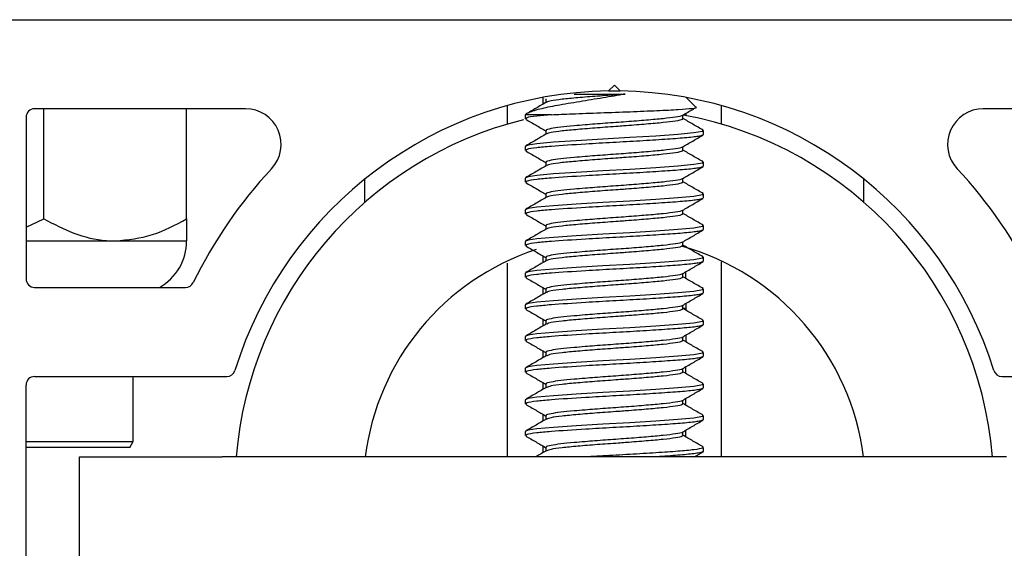
# Paper-space layout 'Sheet2' of a CAD drawing. Units: inches. Extents: x 0 to 10.8, y 0.2 to 8.4.
# Drawn here: x 3.5 to 3.5, y 7.1 to 7.2 of the extents above; entities that cross this region are included whole.
import ezdxf

# ---------------------------------------------------------------- set-up
doc = ezdxf.new("R2010")
doc.units = ezdxf.units.IN
doc.header["$MEASUREMENT"] = 0

psp = doc.layouts.new('Sheet2')

# ---------------------------------------------------------------- linework, layer by layer
at = {"color": 7, "linetype": 'Continuous', "lineweight": 25}
for p, q in [((1.93847779240442, 7.171614287562895), (3.72754029240442, 7.171614287562894)), ((3.504884042404419, 7.166822620896228), (3.504464339592661, 7.166402918084469)), ((3.504464339592661, 7.166402918084469), (3.505303745216179, 7.166402918084469)), ((3.505303745216179, 7.166402918084469), (3.504884042404419, 7.166822620896228)), ((3.499675709071088, 7.16544167846559), (3.499675709071088, 7.165934590438954)), ((3.499877143358735, 7.165823963136282), (3.499877143358735, 7.165556778112756)), ((3.510833433011189, 7.165227833033255), (3.510134371750137, 7.165926894294307)), ((3.477945074201972, 7.165103870896227), (3.46254029240442, 7.165103870896227)), ((3.463227792404419, 7.157059084837678), (3.463227792404419, 7.165103870896227)), ((3.473644459071085, 7.157059084837678), (3.473644459071085, 7.165103870896227)), ((3.497071542404419, 7.163979679073598), (3.497071542404419, 7.165334204655718)), ((3.512696542404419, 7.163979679073598), (3.512696542404419, 7.165334204655718)), ((3.54722779240442, 7.165103870896227), (3.531823010606868, 7.165103870896227)), ((3.46191529240442, 7.164478870896228), (3.46191529240442, 7.152676787562894)), ((3.498373625737753, 7.164666806973358), (3.498373625737753, 7.164377760310932)), ((3.50028048263107, 7.164666806973358), (3.498373625737753, 7.164666806973358)), ((3.509890941450104, 7.164377203877023), (3.509890941450104, 7.164644850514243)), ((3.510092375737754, 7.164783196533989), (3.510092375737754, 7.164609963884241)), ((3.499877143358735, 7.163509148321467), (3.499877143358735, 7.163241963297941)), ((3.511394459071087, 7.163220419359931), (3.511394459071087, 7.163509341902421)), ((3.511356555896763, 7.163220419359931), (3.511387856954966, 7.16320417515471)), ((3.498373625737753, 7.162351992158542), (3.498373625737753, 7.162062945496118)), ((3.509890941450104, 7.162062389062208), (3.509890941450104, 7.162330035699429)), ((3.499877143358735, 7.161194333506653), (3.499877143358735, 7.160927148483126)), ((3.511356555896763, 7.160905604545116), (3.511387856954966, 7.160889360339895)), ((3.511394459071087, 7.160905604545116), (3.511394459071087, 7.161194527087606)), ((3.486654875737753, 7.15826295759389), (3.486654875737753, 7.159963252507312)), ((3.498373625737753, 7.160037177343728), (3.498373625737753, 7.159748130681303)), ((3.509890941450104, 7.159747574247393), (3.509890941450104, 7.160015220884614)), ((3.523113209071086, 7.158262957593891), (3.523113209071086, 7.159963252507312)), ((3.499877143358735, 7.158879518691838), (3.499877143358735, 7.158612333668311)), ((3.511356555896763, 7.158590789730301), (3.511387856954966, 7.158574545525079)), ((3.511394459071087, 7.158590789730301), (3.511394459071087, 7.15887971227279)), ((3.498373625737753, 7.157722362528913), (3.498373625737753, 7.157433315866488)), ((3.509890941450104, 7.157432759432578), (3.509890941450104, 7.157700406069799)), ((3.46191529240442, 7.156454280903655), (3.463227792404419, 7.157059084837678)), ((3.499877143358735, 7.156564703877024), (3.499877143358735, 7.156297518853497)), ((3.511356555896763, 7.156275974915487), (3.511387856954966, 7.156259730710265)), ((3.511394459071087, 7.156275974915487), (3.511394459071087, 7.156564897457975)), ((3.46191529240442, 7.155447620896227), (3.468436125737752, 7.155447620896227)), ((3.468436125737752, 7.155447620896227), (3.473644459071085, 7.155447620896227)), ((3.498373625737753, 7.155407547714098), (3.498373625737753, 7.155118501051673)), ((3.509890941450104, 7.155117944617764), (3.509890941450104, 7.155385591254984)), ((3.499675709071088, 7.153865590880254), (3.499675709071088, 7.154345287050166)), ((3.499877143358735, 7.154249889062209), (3.499877143358735, 7.153982704038683)), ((3.511394459071087, 7.153961160100672), (3.511394459071087, 7.15425008264316)), ((3.497071542404419, 7.139666370896228), (3.497071542404419, 7.153827062499978)), ((3.511356555896763, 7.153961160100672), (3.511387856954966, 7.15394491589545)), ((3.512696542404419, 7.139666370896228), (3.512696542404419, 7.153916800850918)), ((3.498373625737753, 7.153092732899283), (3.498373625737753, 7.152803686236858)), ((3.509890941450104, 7.152803129802949), (3.509890941450104, 7.153070776440169)), ((3.510092375737754, 7.152706843821154), (3.510092375737754, 7.153187879642761)), ((3.46254029240442, 7.152051787562895), (3.473569983062009, 7.152051787562895)), ((3.499675709071088, 7.151637318279771), (3.499675709071088, 7.152030472235351)), ((3.499675709071088, 7.151547586428493), (3.499675709071088, 7.151637318279771)), ((3.499877143358735, 7.151935074247393), (3.499877143358735, 7.151667889223868)), ((3.511356555896763, 7.151646345285857), (3.511387856954966, 7.151630101080635)), ((3.511394459071087, 7.151646345285857), (3.511394459071087, 7.151935267828346)), ((3.498373625737753, 7.150777918084469), (3.498373625737753, 7.150488871422044)), ((3.509890941450104, 7.150488314988134), (3.509890941450104, 7.150755961625355)), ((3.510092375737754, 7.150861515812628), (3.510092375737754, 7.150500720535983)), ((3.510092375737754, 7.150500720535983), (3.509905335131791, 7.150500720535983)), ((3.510092375737754, 7.150500720535983), (3.510092375737754, 7.150424205927353)), ((3.499675709071088, 7.149253332755799), (3.499675709071088, 7.149740274249799)), ((3.499877143358735, 7.149620259432578), (3.499877143358735, 7.149353074409053)), ((3.511356555896763, 7.149331530471042), (3.511387856954966, 7.14931528626582)), ((3.511394459071087, 7.149331530471042), (3.511394459071087, 7.149620453013531)), ((3.498373625737753, 7.148463103269655), (3.498373625737753, 7.148174056607228)), ((3.509890941450104, 7.14817350017332), (3.509890941450104, 7.14844114681054)), ((3.510092375737754, 7.148569733804479), (3.510092375737754, 7.148103845622453)), ((3.510092375737754, 7.148077214191524), (3.510092375737754, 7.148103845622453)), ((3.499675709071088, 7.146921146435809), (3.499675709071088, 7.147400842605722)), ((3.499877143358735, 7.147305444617763), (3.499877143358735, 7.147038259594239)), ((3.511356555896763, 7.147016715656227), (3.511387856954966, 7.147000471451006)), ((3.511394459071087, 7.147016715656227), (3.511394459071087, 7.147305638198716)), ((3.510092375737754, 7.145762399376708), (3.510092375737754, 7.146243435198316)), ((3.46254029240442, 7.145541370896228), (3.476576262490661, 7.145541370896228)), ((3.469738209071086, 7.140780954229561), (3.469738209071086, 7.145541370896228)), ((3.498373625737753, 7.146148288454839), (3.498373625737753, 7.145859241792413)), ((3.509890941450104, 7.145858685358504), (3.509890941450104, 7.146126331995725)), ((3.533191822318179, 7.145541370896228), (3.54722779240442, 7.145541370896228)), ((3.46191529240442, 7.129874704229561), (3.46191529240442, 7.144916370896229)), ((3.499675709071088, 7.144606331620994), (3.499675709071088, 7.145086027790907)), ((3.499877143358735, 7.144990629802948), (3.499877143358735, 7.144723444779424)), ((3.511394459071087, 7.144701900841413), (3.511394459071087, 7.144990823383901)), ((3.511356555896763, 7.144701900841413), (3.511387856954966, 7.144685656636192)), ((3.498373625737753, 7.143833473640024), (3.498373625737753, 7.143544426977599)), ((3.509890941450104, 7.14354387054369), (3.509890941450104, 7.14381151718091)), ((3.510092375737754, 7.143447584561893), (3.510092375737754, 7.143928620383501)), ((3.499675709071088, 7.142291516806179), (3.499675709071088, 7.142771212976092)), ((3.499877143358735, 7.142675814988134), (3.499877143358735, 7.142408629964608)), ((3.511394459071087, 7.142387086026598), (3.511394459071087, 7.142676008569087)), ((3.511356555896763, 7.142387086026598), (3.511387856954966, 7.142370841821376)), ((3.498373625737753, 7.141518658825209), (3.498373625737753, 7.141229612162784)), ((3.509890941450104, 7.141229055728875), (3.509890941450104, 7.141496702366095)), ((3.510092375737754, 7.141132769747079), (3.510092375737754, 7.141613805568686)), ((3.46191529240442, 7.140780954229561), (3.469738209071086, 7.140780954229561)), ((3.469497646458923, 7.140364287562895), (3.469738209071086, 7.140780954229561)), ((3.499675709071088, 7.139976701991364), (3.499675709071088, 7.140456398161277)), ((3.469497646458923, 7.140364287562895), (3.46191529240442, 7.140364287562895)), ((3.499877143358735, 7.14036100017332), (3.499877143358735, 7.140093815149793)), ((3.510724526486144, 7.139666370896228), (3.51136289032675, 7.140036843500718)), ((3.511356555896763, 7.140072271211783), (3.511387856954966, 7.140056027006561)), ((3.511394459071087, 7.140072271211783), (3.511394459071087, 7.140361193754273)), ((3.46582154240442, 7.131853870896228), (3.46582154240442, 7.139666370896228)), ((3.46582154240442, 7.139666370896228), (3.476238209071086, 7.139666370896228)), ((3.533529875737753, 7.139666370896228), (3.476238209071086, 7.139666370896228))]:
    psp.add_line(p, q, dxfattribs=at)
at = {"color": 7, "linetype": 'Continuous', "lineweight": 25, "flags": 128}
for points in [[(3.511323105578138, 7.163533619685075), (3.511310632383574, 7.163451667708648), (3.510682875993244, 7.163334808078248), (3.509515062573927, 7.163222140013893), (3.507915342202111, 7.163109961638885), (3.5060042193075, 7.162992950053686), (3.504029957530877, 7.162883624550608), (3.50209677065945, 7.162767231527654), (3.500441995579234, 7.162653476500193), (3.499214112638537, 7.162542325439026), (3.498583515535665, 7.162444629374758), (3.498373625737753, 7.162351992158542), (3.498373625737753, 7.162351992158542)], [(3.511323105578138, 7.161218804870261), (3.511310632383574, 7.161136852893833), (3.510682875993244, 7.161019993263433), (3.509515062573927, 7.160907325199079), (3.507915342202111, 7.160795146824071), (3.5060042193075, 7.160678135238871), (3.504029957530877, 7.160568809735794), (3.50209677065945, 7.16045241671284), (3.500441995579234, 7.160338661685378), (3.499214112638537, 7.160227510624211), (3.498583515535665, 7.160129814559943), (3.498373625737753, 7.160037177343728), (3.498373625737753, 7.160037177343728)], [(3.511323105578138, 7.158903990055446), (3.511310632383574, 7.158822038079018), (3.510682875993244, 7.158705178448618), (3.509515062573927, 7.158592510384263), (3.507915342202111, 7.158480332009256), (3.5060042193075, 7.158363320424056), (3.504029957530877, 7.158253994920979), (3.50209677065945, 7.158137601898025), (3.500441995579234, 7.158023846870564), (3.499214112638537, 7.157912695809397), (3.498583515535665, 7.157814999745128), (3.498373625737753, 7.157722362528913), (3.498373625737753, 7.157722362528913)], [(3.511323105578138, 7.156589175240631), (3.511310632383574, 7.156507223264202), (3.510682875993244, 7.156390363633804), (3.509515062573927, 7.156277695569448), (3.507915342202111, 7.156165517194442), (3.5060042193075, 7.156048505609242), (3.504029957530877, 7.155939180106164), (3.50209677065945, 7.15582278708321), (3.500441995579234, 7.155709032055749), (3.499214112638537, 7.155597880994581), (3.498583515535665, 7.155500184930314), (3.498373625737753, 7.155407547714098), (3.498373625737753, 7.155407547714098)], [(3.511323105578138, 7.154274360425816), (3.511310632383574, 7.154192408449388), (3.510682875993244, 7.154075548818989), (3.509515062573927, 7.153962880754634), (3.507915342202111, 7.153850702379627), (3.5060042193075, 7.153733690794427), (3.504029957530877, 7.153624365291349), (3.50209677065945, 7.153507972268396), (3.500441995579234, 7.153394217240934), (3.499214112638537, 7.153283066179767), (3.498583515535665, 7.153185370115499), (3.498373625737753, 7.153092732899283), (3.498373625737753, 7.153092732899283)], [(3.511323105578138, 7.151959545611001), (3.511310632383574, 7.151877593634573), (3.510682875993244, 7.151760734004174), (3.509515062573927, 7.151648065939819), (3.507915342202111, 7.151535887564813), (3.5060042193075, 7.151418875979612), (3.504029957530877, 7.151309550476535), (3.50209677065945, 7.151193157453581), (3.500441995579234, 7.151079402426119), (3.499214112638537, 7.150968251364952), (3.498583515535665, 7.150870555300684), (3.498373625737753, 7.150777918084469), (3.498373625737753, 7.150777918084469)], [(3.511323105578138, 7.149644730796186), (3.511310632383574, 7.149562778819758), (3.510682875993244, 7.149445919189359), (3.509515062573927, 7.149333251125004), (3.507915342202111, 7.149221072749998), (3.5060042193075, 7.149104061164796), (3.504029957530877, 7.14899473566172), (3.50209677065945, 7.148878342638766), (3.500441995579234, 7.148764587611305), (3.499214112638537, 7.148653436550137), (3.498583515535665, 7.148555740485869), (3.498373625737753, 7.148463103269655), (3.498373625737753, 7.148463103269655)], [(3.511323105578138, 7.147329915981372), (3.511310632383574, 7.147247964004944), (3.510682875993244, 7.147131104374544), (3.509515062573927, 7.14701843631019), (3.507915342202111, 7.146906257935182), (3.5060042193075, 7.146789246349981), (3.504029957530877, 7.146679920846904), (3.50209677065945, 7.14656352782395), (3.500441995579234, 7.14644977279649), (3.499214112638537, 7.146338621735322), (3.498583515535665, 7.146240925671054), (3.498373625737753, 7.146148288454839), (3.498373625737753, 7.146148288454839)], [(3.511323105578138, 7.145015101166557), (3.511310632383574, 7.144933149190129), (3.510682875993244, 7.14481628955973), (3.509515062573927, 7.144703621495375), (3.507915342202111, 7.144591443120367), (3.5060042193075, 7.144474431535166), (3.504029957530877, 7.144365106032089), (3.50209677065945, 7.144248713009135), (3.500441995579234, 7.144134957981676), (3.499214112638537, 7.144023806920508), (3.498583515535665, 7.14392611085624), (3.498373625737753, 7.143833473640024), (3.498373625737753, 7.143833473640024)], [(3.511323105578138, 7.142700286351742), (3.511310632383574, 7.142618334375315), (3.510682875993244, 7.142501474744915), (3.509515062573927, 7.14238880668056), (3.507915342202111, 7.142276628305552), (3.5060042193075, 7.142159616720352), (3.504029957530877, 7.142050291217275), (3.50209677065945, 7.141933898194321), (3.500441995579234, 7.14182014316686), (3.499214112638537, 7.141708992105693), (3.498583515535665, 7.141611296041425), (3.498373625737753, 7.141518658825209), (3.498373625737753, 7.141518658825209)]]:
    psp.add_lwpolyline(points, dxfattribs=at)
at = {"color": 7, "linetype": 'Continuous', "lineweight": 25}
for centre, radius, start, end in [((3.504884042404419, 7.137395537562895), 0.02901041666666565, 90.82894496063594, 162.7850186222915), ((3.504884042404419, 7.137395537562895), 0.02901041666666687, 17.21498137770771, 89.17105503936142), ((3.46254029240442, 7.164478870896228), 0.0006250000000003197, 90, 180), ((3.477945074201972, 7.162499704229561), 0.00260416666666649, 317.0191493380523, 90), ((3.531823010606868, 7.162499704229561), 0.00260416666666714, 90, 222.980850661936), ((3.504884042404419, 7.137395537562895), 0.02770833333333247, 103.8658276343035, 175.2990584091934), ((3.504884042404419, 7.137395537562895), 0.0277083333333338, 4.700941590806371, 79.54083444640186), ((3.504884042404419, 7.137395537562895), 0.03421874999999975, 137.0191493380682, 153.9876402830926), ((3.504884042404419, 7.137395537562895), 0.03421875000000055, 26.01235971690679, 42.98085066193077), ((3.469738209071086, 7.155447620896227), 0.003906249999999556, 299.6187392786417, 0), ((3.504884042404419, 7.137395537562895), 0.01833333333333355, 7.115136958419534, 74.49283849757687), ((3.504884042404419, 7.137395537562895), 0.01833333333333314, 108.1887955185278, 172.8848630415803), ((3.46254029240442, 7.152676787562894), 0.0006250000000003197, 180, 270.0000000000008), ((3.473569983062009, 7.152676787562894), 0.0006249999999994316, 270.0000000000008, 333.987640283109), ((3.46254029240442, 7.144916370896229), 0.0006250000000003197, 90, 180), ((3.476576262490661, 7.146166370896228), 0.0006250000000003197, 270.0000000000008, 342.7850186222093), ((3.533191822318179, 7.146166370896228), 0.0006250000000005305, 197.2149813777802, 270.0000000000008)]:
    psp.add_arc(centre, radius, start, end, dxfattribs=at)
for points, knots in [([(3.505671822220483, 7.166170323299372), (3.505135083068987, 7.166080976817368), (3.504034939658633, 7.16589784513573), (3.502282485487378, 7.16561085845673), (3.500659417305148, 7.165341946695511), (3.499317303304328, 7.165067001997609), (3.498593652840353, 7.164833137491382), (3.498424787502715, 7.164705482949038), (3.498373625737753, 7.164666806973358)], [0, 0, 0, 0, 0.1638764326803245, 0.3358942179319749, 0.5198531528217594, 0.7038992260338858, 0.9102892374784102, 0.9999999999999999, 0.9999999999999999, 0.9999999999999999, 0.9999999999999999]), ([(3.505671822220483, 7.166170323299372), (3.505504792252303, 7.166158105052975), (3.504833639382051, 7.166109010203544), (3.503622700878454, 7.166024306045629), (3.50218903418336, 7.165904643511891), (3.501014432223104, 7.165796805541215), (3.500197276997326, 7.165685263602936), (3.500023344131455, 7.16561344256226), (3.499942228835069, 7.165579948116159)], [0, 0, 0, 0, 0.06310945800476175, 0.2535837990117651, 0.4479177783253895, 0.6381007076932472, 0.8312247187444968, 1, 1, 1, 1]), ([(3.501944770651447, 7.166170323299372), (3.502105179164468, 7.166170323299372), (3.50273080393638, 7.166170323299372), (3.503998122215225, 7.166170323299372), (3.505116780065604, 7.166170323299372), (3.505671822220483, 7.166170323299372)], [0, 0, 0, 0, 0.1480105143053997, 0.5772701367855557, 1, 1, 1, 1]), ([(3.499920352531106, 7.165581899767608), (3.499668512816172, 7.165435414449895), (3.499164542599558, 7.165142274675186), (3.49866012307996, 7.164849674138416), (3.498407767797165, 7.164703289455957)], [0, 0, 0, 0, 0.4997115040358437, 1, 1, 1, 1]), ([(3.50028048263107, 7.164666806973358), (3.500772125243409, 7.164688764434543), (3.501832565768508, 7.164736125222817), (3.5038667662408, 7.164815374159862), (3.506046219592622, 7.164889989915851), (3.508044855351148, 7.164974407570392), (3.509655751819102, 7.16505039980974), (3.51059595010933, 7.165132566758897), (3.510973977387285, 7.165187400163024), (3.510831604579887, 7.165215710198246), (3.510823017640896, 7.165217417662963)], [0, 0, 0, 0, 0.1272919051042379, 0.2745602014588915, 0.4218653556612027, 0.5669606721468963, 0.7100331276558559, 0.8522245398918024, 0.9910872105174656, 1, 1, 1, 1]), ([(3.509849867142711, 7.164620972092172), (3.510101785660293, 7.164767526128879), (3.510413067063648, 7.164948614627856), (3.510724553601736, 7.165129355256019), (3.510783955607705, 7.165163823377623)], [0, 0, 0, 0, 0.8092951100440895, 1, 1, 1, 1]), ([(3.498405194482089, 7.164342399056273), (3.49865760073372, 7.164195980674013), (3.499148410426451, 7.163911266802063), (3.499638896911107, 7.163626004828608), (3.499877143358735, 7.163487443106836)], [0, 0, 0, 0, 0.5142650101854787, 1, 1, 1, 1]), ([(3.50028048263107, 7.164666806973358), (3.499900682822121, 7.164634194462945), (3.499085542884496, 7.164564200326357), (3.498440807727915, 7.164462610817202), (3.498440878899016, 7.164401727253315), (3.498440906915669, 7.164377760310932)], [0, 0, 0, 0, 0.3459737258899341, 0.7425411880070146, 1, 1, 1, 1]), ([(3.509827866874354, 7.164620966189004), (3.509828132227135, 7.164617013692565), (3.509830890961434, 7.164575921651076), (3.509388478641042, 7.164491269442522), (3.508510509694533, 7.16437953781673), (3.507244156615894, 7.164268170589334), (3.505771143304653, 7.164149143725155), (3.504206441516822, 7.164042035040877), (3.502907432506154, 7.16394022909537), (3.501805946242214, 7.163844029738366), (3.500906533385035, 7.163759191156553), (3.500196565988211, 7.163650982508861), (3.499847035358572, 7.163566533035653), (3.499910449652258, 7.16351910792848), (3.499924272794988, 7.163508770132577)], [0, 0, 0, 0, 0.01098546177075694, 0.1142101094443141, 0.2161831037161548, 0.3180086293050835, 0.4212782861287747, 0.5222477398113499, 0.6253340200064237, 0.6868386471601159, 0.7767898264573039, 0.868572907832756, 0.9713513255754682, 0.9999999999999999, 0.9999999999999999, 0.9999999999999999, 0.9999999999999999]), ([(3.509833239209294, 7.164377511374567), (3.509843089398633, 7.164358434622932), (3.509871985081038, 7.164302472677671), (3.509403708328834, 7.164202146371355), (3.508506268249935, 7.164090138911076), (3.507246023264314, 7.163978779784548), (3.506231579471874, 7.163897254655238), (3.505530438913887, 7.163844955655517), (3.504832404284748, 7.16379438638835), (3.503623172592395, 7.163709418283377), (3.502188909810754, 7.163589847930476), (3.501014465803416, 7.163481985533427), (3.500197269778802, 7.163370449904418), (3.500023341835681, 7.163298628102471), (3.499942228835069, 7.163265133301344)], [0, 0, 0, 0, 0.05335596142465673, 0.1565205360765805, 0.2584341857439214, 0.3602004525498054, 0.4634100101581622, 0.4683757965122783, 0.5019263118566014, 0.6031870816792978, 0.7064997286425032, 0.8076055769846519, 0.910274975534126, 1, 1, 1, 1]), ([(3.511379816824071, 7.163533137142526), (3.511127954038381, 7.163679344387987), (3.510631727776293, 7.163967405503115), (3.510135369792179, 7.164255904341481), (3.509890941450104, 7.164397973765182)], [0, 0, 0, 0, 0.5075563405897221, 1, 1, 1, 1]), ([(3.499920352531106, 7.163267084952793), (3.499668512816172, 7.16312059963508), (3.499164542599558, 7.16282745986037), (3.49866012307996, 7.162534859323602), (3.498407767797165, 7.162388474641142)], [0, 0, 0, 0, 0.4997115040359409, 1, 1, 1, 1]), ([(3.511317796433835, 7.163184023194699), (3.511240272159934, 7.163152903426325), (3.511068035527522, 7.16308376425434), (3.510087900391139, 7.162972717272775), (3.508618601636432, 7.16286577555665), (3.506786423974974, 7.162746380043007), (3.504771923971625, 7.16263592117941), (3.502453272789027, 7.162504453503942), (3.50046130074447, 7.162373465843234), (3.499105175198935, 7.162249617908186), (3.498437673531392, 7.162147758901477), (3.49843999361134, 7.162086901958947), (3.498440906915669, 7.162062945496118)], [0, 0, 0, 0, 0.0836406667710491, 0.1858254976427439, 0.2860034488409989, 0.3884631314369417, 0.4893443346579123, 0.5906147340103178, 0.7415282248892712, 0.8309526679617154, 0.9334541638462741, 1, 1, 1, 1]), ([(3.509849867142711, 7.162306157277359), (3.510101802792784, 7.162452682260509), (3.510605977706216, 7.162745908807345), (3.511110484848788, 7.163038571954607), (3.51136289032675, 7.163184991648865)], [0, 0, 0, 0, 0.4996989008401926, 1, 1, 1, 1]), ([(3.498405194482089, 7.162027584241458), (3.49865760073372, 7.161881165859199), (3.499148410426451, 7.161596451987249), (3.499638896911107, 7.161311190013792), (3.499877143358735, 7.161172628292022)], [0, 0, 0, 0, 0.5142650101854787, 1, 1, 1, 1]), ([(3.509827866874354, 7.16230615137419), (3.509828132227134, 7.16230219887775), (3.509830890961434, 7.162261106836262), (3.509388478641042, 7.162176454627708), (3.508510509694533, 7.162064723001914), (3.507244156615894, 7.161953355774519), (3.505771143304653, 7.161834328910341), (3.504206441516822, 7.161727220226062), (3.502907432506154, 7.161625414280555), (3.501805946242214, 7.161529214923551), (3.500906533385035, 7.161444376341738), (3.50019656598821, 7.161336167694047), (3.499847035358572, 7.161251718220839), (3.499910449652258, 7.161204293113665), (3.499924272794988, 7.161193955317762)], [0, 0, 0, 0, 0.01098546177075694, 0.1142101094443132, 0.2161831037161548, 0.3180086293050834, 0.4212782861287746, 0.5222477398113489, 0.6253340200064235, 0.6868386471601158, 0.7767898264573038, 0.8685729078327551, 0.9713513255754682, 1, 1, 1, 1]), ([(3.509833239209294, 7.162062696559753), (3.509843089398633, 7.162043619808117), (3.509871985081037, 7.161987657862856), (3.509403708328835, 7.161887331556541), (3.508506268249935, 7.161775324096261), (3.507246023264313, 7.161663964969732), (3.506231579471875, 7.161582439840423), (3.505530438913887, 7.161530140840701), (3.504832404284748, 7.161479571573536), (3.503623172592395, 7.161394603468561), (3.502188909810754, 7.16127503311566), (3.501014465803416, 7.161167170718612), (3.500197269778802, 7.161055635089603), (3.500023341835682, 7.160983813287656), (3.499942228835069, 7.160950318486529)], [0, 0, 0, 0, 0.05335596142465684, 0.1565205360765809, 0.258434185743922, 0.3602004525498061, 0.4634100101581632, 0.4683757965122793, 0.5019263118566025, 0.6031870816792991, 0.7064997286425048, 0.8076055769846536, 0.910274975534128, 1, 1, 1, 1]), ([(3.511379816824071, 7.161218322327711), (3.511127954038381, 7.161364529573172), (3.510631727776293, 7.161652590688301), (3.510135369792179, 7.161941089526667), (3.509890941450104, 7.162083158950367)], [0, 0, 0, 0, 0.5075563405897221, 1, 1, 1, 1]), ([(3.499920352531106, 7.160952270137978), (3.499668512816172, 7.160805784820265), (3.499164542599558, 7.160512645045555), (3.49866012307996, 7.160220044508786), (3.498407767797165, 7.160073659826327)], [0, 0, 0, 0, 0.4997115040359409, 1, 1, 1, 1]), ([(3.511317796433835, 7.160869208379884), (3.511240272159933, 7.160838088611508), (3.511068035527522, 7.160768949439524), (3.510087900391139, 7.16065790245796), (3.508618601636432, 7.160550960741835), (3.506786423974974, 7.160431565228192), (3.504771923971625, 7.160321106364595), (3.502453272789027, 7.160189638689127), (3.50046130074447, 7.16005865102842), (3.499105175198935, 7.159934803093371), (3.498437673531392, 7.159832944086662), (3.498439993611341, 7.159772087144132), (3.498440906915669, 7.159748130681303)], [0, 0, 0, 0, 0.08364066677104956, 0.1858254976427437, 0.2860034488409991, 0.3884631314369413, 0.4893443346579123, 0.5906147340103178, 0.7415282248892707, 0.8309526679617153, 0.9334541638462739, 1, 1, 1, 1]), ([(3.509849867142711, 7.159991342462543), (3.510101802792784, 7.160137867445695), (3.510605977706216, 7.16043109399253), (3.511110484848788, 7.160723757139792), (3.51136289032675, 7.160870176834051)], [0, 0, 0, 0, 0.4996989008402188, 1, 1, 1, 1]), ([(3.509827866874354, 7.159991336559375), (3.509828132227135, 7.159987384062935), (3.509830890961434, 7.159946292021447), (3.509388478641042, 7.159861639812893), (3.508510509694533, 7.159749908187099), (3.507244156615894, 7.159638540959703), (3.505771143304653, 7.159519514095527), (3.504206441516822, 7.159412405411248), (3.502907432506154, 7.15931059946574), (3.501805946242214, 7.159214400108735), (3.500906533385035, 7.159129561526924), (3.500196565988211, 7.159021352879232), (3.499847035358572, 7.158936903406024), (3.499910449652258, 7.158889478298851), (3.499924272794988, 7.158879140502947)], [0, 0, 0, 0, 0.0109854617707578, 0.114210109444314, 0.2161831037161546, 0.318008629305084, 0.4212782861287751, 0.5222477398113493, 0.6253340200064238, 0.686838647160116, 0.7767898264573031, 0.8685729078327552, 0.9713513255754682, 1, 1, 1, 1]), ([(3.498405194482089, 7.159712769426643), (3.49865760073372, 7.159566351044385), (3.499148410426451, 7.159281637172434), (3.499638896911107, 7.158996375198977), (3.499877143358735, 7.158857813477207)], [0, 0, 0, 0, 0.5142650101855011, 1, 1, 1, 1]), ([(3.509833239209294, 7.159747881744938), (3.509843089398633, 7.159728804993302), (3.509871985081038, 7.159672843048041), (3.509403708328834, 7.159572516741726), (3.508506268249935, 7.159460509281447), (3.507246023264313, 7.159349150154917), (3.506231579471875, 7.159267625025612), (3.505530438913887, 7.159215326025885), (3.504832404284748, 7.159164756758722), (3.503623172592395, 7.159079788653746), (3.502188909810754, 7.158960218300845), (3.501014465803416, 7.158852355903798), (3.500197269778802, 7.158740820274788), (3.500023341835682, 7.158668998472841), (3.499942228835069, 7.158635503671714)], [0, 0, 0, 0, 0.05335596142465598, 0.1565205360765809, 0.258434185743922, 0.3602004525498053, 0.4634100101581624, 0.4683757965122795, 0.5019263118566026, 0.6031870816792992, 0.7064997286425049, 0.8076055769846537, 0.910274975534128, 1, 1, 1, 1]), ([(3.511379816824071, 7.158903507512895), (3.511127954038381, 7.159049714758358), (3.510631727776293, 7.159337775873486), (3.510135369792179, 7.159626274711852), (3.509890941450104, 7.159768344135552)], [0, 0, 0, 0, 0.5075563405897221, 1, 1, 1, 1]), ([(3.499920352531106, 7.158637455323162), (3.499668512816172, 7.15849097000545), (3.499164542599558, 7.158197830230741), (3.49866012307996, 7.157905229693971), (3.498407767797165, 7.157758845011513)], [0, 0, 0, 0, 0.4997115040358888, 1, 1, 1, 1]), ([(3.511317796433835, 7.158554393565069), (3.511240272159933, 7.158523273796694), (3.511068035527522, 7.158454134624709), (3.510087900391139, 7.158343087643146), (3.508618601636432, 7.15823614592702), (3.506786423974973, 7.158116750413376), (3.504771923971626, 7.158006291549782), (3.502453272789027, 7.157874823874313), (3.50046130074447, 7.157743836213605), (3.499105175198935, 7.157619988278555), (3.498437673531392, 7.157518129271847), (3.498439993611341, 7.157457272329317), (3.498440906915669, 7.157433315866488)], [0, 0, 0, 0, 0.08364066677104957, 0.1858254976427437, 0.2860034488409992, 0.3884631314369414, 0.4893443346579118, 0.5906147340103178, 0.7415282248892707, 0.8309526679617149, 0.9334541638462734, 1, 1, 1, 1]), ([(3.509849867142711, 7.157676527647729), (3.510101802792784, 7.157823052630879), (3.510605977706216, 7.158116279177715), (3.511110484848788, 7.158408942324978), (3.51136289032675, 7.158555362019236)], [0, 0, 0, 0, 0.4996989008402188, 1, 1, 1, 1]), ([(3.463227792404419, 7.157059084837678), (3.463940921881262, 7.15668266305186), (3.46539156339595, 7.155916949268778), (3.467190061959398, 7.155480808772924), (3.468217995593699, 7.15545343061195), (3.468436125737752, 7.155447620896227)], [0, 0, 0, 0, 0.4323833537854544, 0.8795502971453857, 0.9999999999999999, 0.9999999999999999, 0.9999999999999999, 0.9999999999999999]), ([(3.468436125737752, 7.155447620896227), (3.46935247757261, 7.155540790039668), (3.471170646080491, 7.155725650478711), (3.472824261293348, 7.156616981937361), (3.473644459071085, 7.157059084837678)], [0, 0, 0, 0, 0.5039971987668426, 0.9999999999999999, 0.9999999999999999, 0.9999999999999999, 0.9999999999999999]), ([(3.473644459071085, 7.157059084837678), (3.473644459071085, 7.15672190262302), (3.473644459071085, 7.155817985701058), (3.473644459071085, 7.155590345784355), (3.473644459071085, 7.155447620896227)], [0, 0, 0, 0, 0.3730234565433004, 1, 1, 1, 1]), ([(3.498405194482089, 7.157397954611828), (3.49865760073372, 7.15725153622957), (3.499148410426451, 7.156966822357618), (3.499638896911107, 7.156681560384163), (3.499877143358735, 7.156542998662392)], [0, 0, 0, 0, 0.5142650101855011, 1, 1, 1, 1]), ([(3.509827866874354, 7.15767652174456), (3.509828132227135, 7.15767256924812), (3.509830890961434, 7.157631477206632), (3.509388478641042, 7.157546824998078), (3.508510509694533, 7.157435093372285), (3.507244156615894, 7.157323726144889), (3.505771143304653, 7.157204699280712), (3.504206441516822, 7.157097590596433), (3.502907432506154, 7.156995784650924), (3.501805946242213, 7.15689958529392), (3.500906533385035, 7.156814746712109), (3.50019656598821, 7.156706538064416), (3.499847035358572, 7.15662208859121), (3.499910449652258, 7.156574663484036), (3.499924272794988, 7.156564325688133)], [0, 0, 0, 0, 0.01098546177075694, 0.1142101094443141, 0.2161831037161548, 0.3180086293050834, 0.4212782861287756, 0.5222477398113499, 0.6253340200064236, 0.6868386471601168, 0.7767898264573039, 0.8685729078327561, 0.9713513255754682, 1, 1, 1, 1]), ([(3.509833239209294, 7.157433066930123), (3.509843089398633, 7.157413990178487), (3.509871985081037, 7.157358028233227), (3.509403708328834, 7.157257701926911), (3.508506268249935, 7.157145694466632), (3.507246023264314, 7.157034335340104), (3.506231579471873, 7.156952810210791), (3.505530438913888, 7.156900511211073), (3.504832404284747, 7.156849941943904), (3.503623172592395, 7.156764973838932), (3.502188909810754, 7.156645403486031), (3.501014465803416, 7.156537541088983), (3.500197269778801, 7.156426005459974), (3.500023341835682, 7.156354183658027), (3.499942228835069, 7.1563206888569)], [0, 0, 0, 0, 0.0533559614246568, 0.1565205360765807, 0.2584341857439226, 0.3602004525498058, 0.4634100101581628, 0.468375796512279, 0.5019263118566031, 0.6031870816792996, 0.7064997286425042, 0.8076055769846529, 0.9102749755341272, 1, 1, 1, 1]), ([(3.511379816824071, 7.156588692698081), (3.511127954038381, 7.156734899943542), (3.510631727776293, 7.157022961058671), (3.510135369792179, 7.157311459897037), (3.509890941450104, 7.157453529320737)], [0, 0, 0, 0, 0.5075563405897221, 1, 1, 1, 1]), ([(3.499920352531106, 7.156322640508347), (3.499668512816172, 7.156176155190636), (3.499164542599558, 7.155883015415927), (3.49866012307996, 7.155590414879156), (3.498407767797165, 7.155444030196698)], [0, 0, 0, 0, 0.4997115040358888, 1, 1, 1, 1]), ([(3.511317796433836, 7.156239578750255), (3.511240272159934, 7.15620845898188), (3.511068035527522, 7.156139319809895), (3.510087900391139, 7.156028272828331), (3.508618601636432, 7.155921331112205), (3.506786423974974, 7.155801935598562), (3.504771923971626, 7.155691476734967), (3.502453272789027, 7.155560009059498), (3.50046130074447, 7.15542902139879), (3.499105175198935, 7.155305173463741), (3.498437673531392, 7.155203314457032), (3.498439993611341, 7.155142457514502), (3.498440906915669, 7.155118501051673)], [0, 0, 0, 0, 0.08364066677104905, 0.1858254976427437, 0.2860034488409992, 0.3884631314369414, 0.4893443346579119, 0.5906147340103178, 0.7415282248892707, 0.8309526679617149, 0.9334541638462734, 1, 1, 1, 1]), ([(3.509849867142711, 7.155361712832914), (3.510101802792784, 7.155508237816064), (3.510605977706216, 7.1558014643629), (3.511110484848788, 7.156094127510163), (3.51136289032675, 7.156240547204421)], [0, 0, 0, 0, 0.4996989008402188, 1, 1, 1, 1]), ([(3.498405194482089, 7.155083139797013), (3.49865760073372, 7.154936721414755), (3.499148410426451, 7.154652007542803), (3.499638896911107, 7.154366745569348), (3.499877143358735, 7.154228183847577)], [0, 0, 0, 0, 0.5142650101855011, 1, 1, 1, 1]), ([(3.509827866874354, 7.155361706929744), (3.509828132227135, 7.155357754433306), (3.509830890961434, 7.155316662391817), (3.509388478641042, 7.155232010183263), (3.508510509694533, 7.15512027855747), (3.507244156615894, 7.155008911330073), (3.505771143304653, 7.154889884465897), (3.504206441516822, 7.154782775781618), (3.502907432506154, 7.15468096983611), (3.501805946242213, 7.154584770479105), (3.500906533385035, 7.154499931897294), (3.50019656598821, 7.154391723249601), (3.499847035358572, 7.154307273776395), (3.499910449652258, 7.154259848669222), (3.499924272794988, 7.154249510873318)], [0, 0, 0, 0, 0.01098546177075694, 0.1142101094443141, 0.2161831037161548, 0.3180086293050834, 0.4212782861287747, 0.5222477398113499, 0.6253340200064236, 0.6868386471601158, 0.7767898264573038, 0.8685729078327551, 0.9713513255754682, 1, 1, 1, 1]), ([(3.509833239209294, 7.155118252115308), (3.509843089398633, 7.155099175363672), (3.509871985081037, 7.155043213418412), (3.509403708328834, 7.154942887112096), (3.508506268249935, 7.154830879651817), (3.507246023264314, 7.15471952052529), (3.506231579471873, 7.154637995395976), (3.505530438913888, 7.154585696396258), (3.504832404284747, 7.15453512712909), (3.503623172592395, 7.154450159024116), (3.502188909810754, 7.154330588671217), (3.501014465803416, 7.154222726274169), (3.500197269778802, 7.15411119064516), (3.500023341835682, 7.154039368843212), (3.499942228835069, 7.154005874042084)], [0, 0, 0, 0, 0.0533559614246568, 0.1565205360765807, 0.2584341857439217, 0.3602004525498058, 0.4634100101581628, 0.468375796512279, 0.5019263118566021, 0.6031870816792986, 0.7064997286425042, 0.8076055769846529, 0.9102749755341272, 1, 1, 1, 1]), ([(3.511379816824071, 7.154273877883266), (3.511127954038381, 7.154420085128727), (3.510631727776293, 7.154708146243856), (3.510135369792179, 7.154996645082221), (3.509890941450104, 7.155138714505922)], [0, 0, 0, 0, 0.5075563405897221, 1, 1, 1, 1]), ([(3.499920352531106, 7.154007825693533), (3.499668512816172, 7.153861340375821), (3.499164542599558, 7.153568200601112), (3.49866012307996, 7.153275600064341), (3.498407767797165, 7.153129215381883)], [0, 0, 0, 0, 0.4997115040359409, 1, 1, 1, 1]), ([(3.511317796433835, 7.15392476393544), (3.511240272159933, 7.153893644167065), (3.511068035527522, 7.15382450499508), (3.510087900391139, 7.153713458013516), (3.508618601636432, 7.153606516297391), (3.506786423974974, 7.153487120783747), (3.504771923971625, 7.153376661920151), (3.502453272789027, 7.153245194244684), (3.50046130074447, 7.153114206583975), (3.499105175198935, 7.152990358648927), (3.498437673531393, 7.152888499642218), (3.498439993611341, 7.152827642699688), (3.498440906915669, 7.152803686236858)], [0, 0, 0, 0, 0.08364066677104907, 0.1858254976427438, 0.2860034488409988, 0.3884631314369415, 0.4893443346579121, 0.5906147340103176, 0.7415282248892705, 0.8309526679617152, 0.9334541638462738, 1, 1, 1, 1]), ([(3.509849867142711, 7.153046898018099), (3.510101802792784, 7.15319342300125), (3.510605977706216, 7.153486649548086), (3.511110484848788, 7.153779312695347), (3.51136289032675, 7.153925732389607)], [0, 0, 0, 0, 0.4996989008401926, 1, 1, 1, 1]), ([(3.498405194482089, 7.152768324982198), (3.49865760073372, 7.152621906599939), (3.499148410426451, 7.152337192727988), (3.499638896911107, 7.152051930754533), (3.499877143358735, 7.151913369032761)], [0, 0, 0, 0, 0.5142650101855011, 1, 1, 1, 1]), ([(3.509827866874354, 7.153046892114931), (3.509828132227135, 7.153042939618492), (3.509830890961434, 7.153001847577001), (3.509388478641042, 7.152917195368448), (3.508510509694533, 7.152805463742655), (3.507244156615894, 7.152694096515258), (3.505771143304653, 7.152575069651083), (3.504206441516822, 7.152467960966804), (3.502907432506154, 7.152366155021295), (3.501805946242214, 7.152269955664291), (3.500906533385035, 7.152185117082478), (3.500196565988211, 7.152076908434786), (3.499847035358572, 7.151992458961581), (3.499910449652258, 7.151945033854407), (3.499924272794988, 7.151934696058503)], [0, 0, 0, 0, 0.0109854617707578, 0.114210109444314, 0.2161831037161546, 0.318008629305084, 0.4212782861287751, 0.5222477398113493, 0.6253340200064238, 0.686838647160116, 0.776789826457304, 0.8685729078327552, 0.9713513255754682, 1, 1, 1, 1]), ([(3.509833239209294, 7.152803437300492), (3.509843089398633, 7.152784360548858), (3.509871985081037, 7.152728398603596), (3.509403708328834, 7.15262807229728), (3.508506268249935, 7.152516064837003), (3.507246023264314, 7.152404705710474), (3.506231579471874, 7.152323180581163), (3.505530438913887, 7.152270881581442), (3.504832404284748, 7.152220312314276), (3.503623172592395, 7.152135344209302), (3.502188909810754, 7.152015773856402), (3.501014465803416, 7.151907911459354), (3.500197269778802, 7.151796375830345), (3.500023341835682, 7.151724554028397), (3.499942228835069, 7.15169105922727)], [0, 0, 0, 0, 0.05335596142465677, 0.1565205360765806, 0.2584341857439216, 0.3602004525498056, 0.4634100101581626, 0.4683757965122787, 0.5019263118566019, 0.6031870816792982, 0.7064997286425038, 0.8076055769846524, 0.9102749755341267, 1, 1, 1, 1]), ([(3.511379816824071, 7.151959063068452), (3.511127954038381, 7.152105270313912), (3.510631727776293, 7.152393331429042), (3.510135369792179, 7.152681830267406), (3.509890941450104, 7.152823899691108)], [0, 0, 0, 0, 0.5075563405897221, 1, 1, 1, 1]), ([(3.499920352531106, 7.151693010878718), (3.499668512816172, 7.151546525561006), (3.499164542599558, 7.151253385786297), (3.49866012307996, 7.150960785249527), (3.498407767797165, 7.150814400567068)], [0, 0, 0, 0, 0.4997115040359409, 1, 1, 1, 1]), ([(3.511317796433835, 7.151609949120625), (3.511240272159934, 7.15157882935225), (3.511068035527522, 7.151509690180265), (3.510087900391139, 7.151398643198701), (3.508618601636432, 7.151291701482577), (3.506786423974974, 7.151172305968932), (3.504771923971625, 7.151061847105336), (3.502453272789027, 7.150930379429869), (3.50046130074447, 7.15079939176916), (3.499105175198935, 7.150675543834112), (3.498437673531392, 7.150573684827402), (3.498439993611341, 7.150512827884874), (3.498440906915669, 7.150488871422044)], [0, 0, 0, 0, 0.08364066677104945, 0.1858254976427434, 0.2860034488409987, 0.3884631314369408, 0.4893443346579117, 0.5906147340103169, 0.7415282248892697, 0.8309526679617171, 0.9334541638462739, 1, 1, 1, 1]), ([(3.509849867142711, 7.150732083203284), (3.510101802792784, 7.150878608186435), (3.510605977706216, 7.151171834733272), (3.511110484848788, 7.151464497880532), (3.51136289032675, 7.151610917574792)], [0, 0, 0, 0, 0.4996989008402188, 1, 1, 1, 1]), ([(3.509827866874354, 7.150732077300115), (3.509828132227135, 7.150728124803677), (3.509830890961434, 7.150687032762187), (3.509388478641042, 7.150602380553634), (3.508510509694533, 7.150490648927841), (3.507244156615894, 7.150379281700444), (3.505771143304653, 7.150260254836268), (3.504206441516822, 7.150153146151988), (3.502907432506154, 7.15005134020648), (3.501805946242214, 7.149955140849476), (3.500906533385035, 7.149870302267665), (3.500196565988211, 7.149762093619972), (3.499847035358573, 7.149677644146766), (3.499910449652258, 7.149630219039591), (3.499924272794988, 7.149619881243688)], [0, 0, 0, 0, 0.0109854617707578, 0.114210109444314, 0.2161831037161546, 0.318008629305084, 0.4212782861287751, 0.5222477398113493, 0.6253340200064238, 0.686838647160116, 0.7767898264573031, 0.8685729078327552, 0.9713513255754673, 1, 1, 1, 1]), ([(3.511379816824071, 7.149644248253637), (3.511127954038381, 7.149790455499097), (3.510631727776293, 7.150078516614228), (3.510135369792179, 7.150367015452591), (3.509890941450104, 7.150509084876293)], [0, 0, 0, 0, 0.5075563405897221, 1, 1, 1, 1]), ([(3.498405194482089, 7.150453510167384), (3.49865760073372, 7.150307091785124), (3.499148410426451, 7.150022377913174), (3.499638896911107, 7.149737115939718), (3.499877143358735, 7.149598554217947)], [0, 0, 0, 0, 0.5142650101855011, 1, 1, 1, 1]), ([(3.509833239209294, 7.150488622485678), (3.509843089398633, 7.150469545734043), (3.509871985081037, 7.150413583788782), (3.509403708328834, 7.150313257482466), (3.508506268249935, 7.150201250022187), (3.507246023264314, 7.150089890895658), (3.506231579471874, 7.15000836576635), (3.505530438913887, 7.149956066766626), (3.504832404284748, 7.149905497499462), (3.503623172592395, 7.149820529394487), (3.502188909810754, 7.149700959041587), (3.501014465803416, 7.149593096644538), (3.500197269778802, 7.149481561015529), (3.500023341835681, 7.149409739213582), (3.499942228835069, 7.149376244412455)], [0, 0, 0, 0, 0.0533559614246559, 0.1565205360765806, 0.2584341857439216, 0.3602004525498048, 0.4634100101581617, 0.4683757965122788, 0.501926311856602, 0.6031870816792984, 0.7064997286425039, 0.8076055769846525, 0.9102749755341267, 1, 1, 1, 1]), ([(3.499920352531106, 7.149378196063903), (3.499668512816172, 7.149231710746191), (3.499164542599558, 7.148938570971482), (3.49866012307996, 7.148645970434712), (3.498407767797165, 7.148499585752254)], [0, 0, 0, 0, 0.4997115040358888, 1, 1, 1, 1]), ([(3.511317796433835, 7.14929513430581), (3.511240272159933, 7.149264014537436), (3.511068035527522, 7.149194875365451), (3.510087900391139, 7.149083828383886), (3.508618601636432, 7.148976886667761), (3.506786423974973, 7.148857491154118), (3.504771923971625, 7.148747032290522), (3.502453272789027, 7.148615564615053), (3.50046130074447, 7.148484576954345), (3.499105175198935, 7.148360729019297), (3.498437673531392, 7.148258870012588), (3.49843999361134, 7.148198013070059), (3.498440906915669, 7.148174056607228)], [0, 0, 0, 0, 0.08364066677104894, 0.1858254976427435, 0.2860034488409988, 0.3884631314369409, 0.4893443346579113, 0.5906147340103172, 0.7415282248892698, 0.8309526679617166, 0.9334541638462734, 1, 1, 1, 1]), ([(3.509849867142711, 7.14841726838847), (3.510101802792784, 7.14856379337162), (3.510605977706216, 7.148857019918456), (3.511110484848788, 7.149149683065717), (3.51136289032675, 7.149296102759976)], [0, 0, 0, 0, 0.4996989008402188, 1, 1, 1, 1]), ([(3.509827866874354, 7.1484172624853), (3.509828132227135, 7.148413309988862), (3.509830890961434, 7.148372217947372), (3.509388478641042, 7.148287565738819), (3.508510509694533, 7.148175834113026), (3.507244156615894, 7.148064466885629), (3.505771143304653, 7.147945440021452), (3.504206441516822, 7.147838331337173), (3.502907432506154, 7.147736525391665), (3.501805946242214, 7.147640326034661), (3.500906533385035, 7.14755548745285), (3.500196565988211, 7.147447278805157), (3.499847035358572, 7.14736282933195), (3.499910449652258, 7.147315404224776), (3.499924272794988, 7.147305066428873)], [0, 0, 0, 0, 0.01098546177075694, 0.1142101094443141, 0.2161831037161548, 0.3180086293050835, 0.4212782861287747, 0.5222477398113499, 0.6253340200064237, 0.6868386471601159, 0.7767898264573039, 0.868572907832756, 0.9713513255754682, 0.9999999999999999, 0.9999999999999999, 0.9999999999999999, 0.9999999999999999]), ([(3.498405194482089, 7.148138695352569), (3.49865760073372, 7.14799227697031), (3.499148410426451, 7.14770756309836), (3.499638896911107, 7.147422301124903), (3.499877143358735, 7.147283739403132)], [0, 0, 0, 0, 0.5142650101854735, 1, 1, 1, 1]), ([(3.509833239209294, 7.148173807670863), (3.509843089398633, 7.148154730919228), (3.509871985081038, 7.148098768973968), (3.509403708328834, 7.147998442667651), (3.508506268249935, 7.147886435207373), (3.507246023264314, 7.147775076080844), (3.506231579471873, 7.147693550951534), (3.505530438913888, 7.147641251951813), (3.504832404284747, 7.147590682684646), (3.503623172592395, 7.147505714579673), (3.502188909810754, 7.147386144226772), (3.501014465803416, 7.147278281829724), (3.500197269778802, 7.147166746200715), (3.500023341835681, 7.147094924398766), (3.499942228835069, 7.14706142959764)], [0, 0, 0, 0, 0.05335596142465673, 0.1565205360765805, 0.2584341857439222, 0.3602004525498054, 0.4634100101581622, 0.4683757965122783, 0.5019263118566024, 0.6031870816792979, 0.7064997286425033, 0.807605576984652, 0.910274975534126, 1, 1, 1, 1]), ([(3.511379816824071, 7.147329433438822), (3.511127954038381, 7.147475640684283), (3.510631727776293, 7.147763701799412), (3.510135369792179, 7.148052200637777), (3.509890941450104, 7.148194270061477)], [0, 0, 0, 0, 0.5075563405897221, 1, 1, 1, 1]), ([(3.499920352531106, 7.147063381249088), (3.499668512816172, 7.146916895931376), (3.499164542599558, 7.146623756156668), (3.498660123079959, 7.146331155619897), (3.498407767797165, 7.146184770937438)], [0, 0, 0, 0, 0.4997115040359149, 1, 1, 1, 1]), ([(3.511317796433835, 7.146980319490995), (3.511240272159933, 7.146949199722621), (3.511068035527522, 7.146880060550636), (3.510087900391139, 7.146769013569072), (3.508618601636432, 7.146662071852946), (3.506786423974974, 7.146542676339303), (3.504771923971625, 7.146432217475706), (3.502453272789027, 7.14630074980024), (3.50046130074447, 7.146169762139531), (3.499105175198935, 7.146045914204482), (3.498437673531392, 7.145944055197774), (3.49843999361134, 7.145883198255243), (3.498440906915669, 7.145859241792413)], [0, 0, 0, 0, 0.08364066677104809, 0.1858254976427427, 0.2860034488409982, 0.3884631314369403, 0.4893443346579107, 0.5906147340103162, 0.7415282248892696, 0.8309526679617164, 0.9334541638462734, 1, 1, 1, 1]), ([(3.509849867142711, 7.146102453573655), (3.510101802792784, 7.146248978556805), (3.510605977706216, 7.146542205103641), (3.511110484848788, 7.146834868250903), (3.51136289032675, 7.146981287945161)], [0, 0, 0, 0, 0.4996989008402188, 1, 1, 1, 1]), ([(3.498405194482089, 7.145823880537754), (3.49865760073372, 7.145677462155495), (3.499148410426451, 7.145392748283545), (3.499638896911107, 7.145107486310089), (3.499877143358735, 7.144968924588317)], [0, 0, 0, 0, 0.5142650101855011, 1, 1, 1, 1]), ([(3.509827866874354, 7.146102447670486), (3.509828132227134, 7.146098495174046), (3.509830890961434, 7.146057403132557), (3.509388478641042, 7.145972750924004), (3.508510509694533, 7.14586101929821), (3.507244156615894, 7.145749652070815), (3.505771143304653, 7.145630625206637), (3.504206441516822, 7.145523516522359), (3.502907432506154, 7.14542171057685), (3.501805946242214, 7.145325511219847), (3.500906533385035, 7.145240672638034), (3.50019656598821, 7.145132463990342), (3.499847035358572, 7.145048014517135), (3.499910449652258, 7.145000589409961), (3.499924272794988, 7.144990251614059)], [0, 0, 0, 0, 0.01098546177075694, 0.1142101094443132, 0.2161831037161548, 0.3180086293050834, 0.4212782861287746, 0.5222477398113489, 0.6253340200064235, 0.6868386471601158, 0.7767898264573038, 0.8685729078327551, 0.9713513255754682, 1, 1, 1, 1]), ([(3.509833239209294, 7.145858992856049), (3.509843089398633, 7.145839916104413), (3.509871985081038, 7.145783954159152), (3.509403708328834, 7.145683627852836), (3.508506268249935, 7.145571620392558), (3.507246023264314, 7.145460261266029), (3.506231579471874, 7.145378736136719), (3.505530438913887, 7.145326437136998), (3.504832404284748, 7.145275867869832), (3.503623172592395, 7.145190899764858), (3.502188909810754, 7.145071329411958), (3.501014465803416, 7.144963467014908), (3.500197269778802, 7.144851931385899), (3.500023341835681, 7.144780109583952), (3.499942228835069, 7.144746614782825)], [0, 0, 0, 0, 0.05335596142465673, 0.1565205360765805, 0.2584341857439214, 0.3602004525498054, 0.4634100101581622, 0.4683757965122783, 0.5019263118566014, 0.6031870816792978, 0.7064997286425032, 0.8076055769846519, 0.910274975534126, 1, 1, 1, 1]), ([(3.511379816824071, 7.145014618624006), (3.511127954038381, 7.145160825869469), (3.510631727776293, 7.145448886984597), (3.510135369792179, 7.145737385822962), (3.509890941450104, 7.145879455246662)], [0, 0, 0, 0, 0.5075563405896951, 1, 1, 1, 1]), ([(3.499920352531106, 7.144748566434274), (3.499668512816172, 7.144602081116562), (3.499164542599558, 7.144308941341853), (3.49866012307996, 7.144016340805083), (3.498407767797165, 7.143869956122623)], [0, 0, 0, 0, 0.4997115040359409, 1, 1, 1, 1]), ([(3.511317796433835, 7.144665504676181), (3.511240272159933, 7.144634384907805), (3.511068035527522, 7.144565245735821), (3.510087900391139, 7.144454198754257), (3.508618601636432, 7.144347257038131), (3.506786423974974, 7.144227861524487), (3.504771923971625, 7.144117402660892), (3.502453272789027, 7.143985934985424), (3.50046130074447, 7.143854947324716), (3.499105175198935, 7.143731099389667), (3.498437673531392, 7.143629240382958), (3.498439993611341, 7.143568383440429), (3.498440906915669, 7.143544426977599)], [0, 0, 0, 0, 0.08364066677104813, 0.1858254976427423, 0.2860034488409977, 0.3884631314369404, 0.489344334657911, 0.5906147340103165, 0.7415282248892694, 0.8309526679617169, 0.9334541638462739, 1, 1, 1, 1]), ([(3.509849867142711, 7.14378763875884), (3.510101802792784, 7.143934163741991), (3.510605977706216, 7.144227390288826), (3.511110484848788, 7.144520053436088), (3.51136289032675, 7.144666473130346)], [0, 0, 0, 0, 0.4996989008401926, 1, 1, 1, 1]), ([(3.498405194482089, 7.143509065722939), (3.49865760073372, 7.14336264734068), (3.499148410426451, 7.14307793346873), (3.499638896911107, 7.142792671495274), (3.499877143358735, 7.142654109773503)], [0, 0, 0, 0, 0.5142650101855011, 1, 1, 1, 1]), ([(3.509827866874354, 7.143787632855671), (3.509828132227135, 7.143783680359231), (3.509830890961434, 7.143742588317743), (3.509388478641042, 7.143657936109189), (3.508510509694533, 7.143546204483396), (3.507244156615894, 7.143434837255999), (3.505771143304653, 7.143315810391822), (3.504206441516822, 7.143208701707544), (3.502907432506154, 7.143106895762037), (3.501805946242214, 7.143010696405033), (3.500906533385035, 7.14292585782322), (3.500196565988211, 7.142817649175528), (3.499847035358572, 7.14273319970232), (3.499910449652258, 7.142685774595146), (3.499924272794988, 7.142675436799244)], [0, 0, 0, 0, 0.0109854617707578, 0.114210109444314, 0.2161831037161546, 0.318008629305084, 0.4212782861287751, 0.5222477398113493, 0.6253340200064238, 0.686838647160116, 0.776789826457304, 0.8685729078327552, 0.9713513255754682, 1, 1, 1, 1]), ([(3.509833239209294, 7.143544178041234), (3.509843089398633, 7.143525101289598), (3.509871985081038, 7.143469139344337), (3.509403708328834, 7.143368813038021), (3.508506268249935, 7.143256805577743), (3.507246023264314, 7.143145446451214), (3.506231579471874, 7.143063921321903), (3.505530438913887, 7.143011622322184), (3.504832404284748, 7.142961053055016), (3.503623172592395, 7.142876084950043), (3.502188909810754, 7.142756514597143), (3.501014465803416, 7.142648652200094), (3.500197269778802, 7.142537116571085), (3.500023341835681, 7.142465294769138), (3.499942228835069, 7.142431799968011)], [0, 0, 0, 0, 0.05335596142467869, 0.156520536076601, 0.2584341857439394, 0.3602004525498202, 0.4634100101581755, 0.4683757965122915, 0.5019263118566138, 0.6031870816793078, 0.7064997286425109, 0.8076055769846571, 0.9102749755341288, 1, 1, 1, 1]), ([(3.511379816824071, 7.142699803809192), (3.511127954038381, 7.142846011054654), (3.510631727776293, 7.143134072169782), (3.510135369792179, 7.143422571008148), (3.509890941450104, 7.143564640431848)], [0, 0, 0, 0, 0.5075563405897221, 1, 1, 1, 1]), ([(3.499920352531106, 7.14243375161946), (3.499668512816172, 7.142287266301746), (3.499164542599558, 7.141994126527038), (3.49866012307996, 7.141701525990268), (3.498407767797165, 7.141555141307808)], [0, 0, 0, 0, 0.4997115040358888, 1, 1, 1, 1]), ([(3.511317796433835, 7.142350689861366), (3.511240272159933, 7.14231957009299), (3.511068035527522, 7.142250430921005), (3.510087900391139, 7.142139383939442), (3.508618601636432, 7.142032442223317), (3.506786423974973, 7.141913046709672), (3.504771923971625, 7.141802587846077), (3.502453272789027, 7.141671120170609), (3.50046130074447, 7.141540132509901), (3.499105175198935, 7.141416284574853), (3.498437673531392, 7.141314425568144), (3.49843999361134, 7.141253568625613), (3.498440906915669, 7.141229612162784)], [0, 0, 0, 0, 0.08364066677104946, 0.1858254976427435, 0.2860034488409988, 0.3884631314369408, 0.4893443346579118, 0.590614734010317, 0.7415282248892698, 0.8309526679617166, 0.9334541638462734, 1, 1, 1, 1]), ([(3.509849867142711, 7.141472823944024), (3.510101802792784, 7.141619348927176), (3.510605977706216, 7.141912575474011), (3.511110484848788, 7.142205238621274), (3.51136289032675, 7.142351658315532)], [0, 0, 0, 0, 0.4996989008402188, 1, 1, 1, 1]), ([(3.498405194482089, 7.141194250908125), (3.49865760073372, 7.141047832525866), (3.499148410426451, 7.140763118653914), (3.499638896911107, 7.140477856680459), (3.499877143358735, 7.140339294958689)], [0, 0, 0, 0, 0.5142650101855011, 1, 1, 1, 1]), ([(3.509827866874354, 7.141472818040856), (3.509828132227135, 7.141468865544417), (3.509830890961434, 7.141427773502927), (3.509388478641042, 7.141343121294375), (3.508510509694533, 7.141231389668582), (3.507244156615894, 7.141120022441184), (3.505771143304653, 7.141000995577008), (3.504206441516822, 7.140893886892729), (3.502907432506154, 7.140792080947222), (3.501805946242214, 7.140695881590217), (3.500906533385035, 7.140611043008405), (3.500196565988211, 7.140502834360713), (3.499847035358572, 7.140418384887505), (3.499910449652258, 7.140370959780332), (3.499924272794988, 7.14036062198443)], [0, 0, 0, 0, 0.01098546177075781, 0.1142101094443141, 0.2161831037161548, 0.3180086293050843, 0.4212782861287755, 0.5222477398113499, 0.6253340200064244, 0.6868386471601167, 0.7767898264573039, 0.868572907832756, 0.9713513255754682, 0.9999999999999999, 0.9999999999999999, 0.9999999999999999, 0.9999999999999999]), ([(3.509833239209294, 7.141229363226419), (3.509843089398633, 7.141210286474783), (3.509871985081038, 7.141154324529523), (3.509403708328834, 7.141053998223206), (3.508506268249935, 7.140941990762928), (3.507246023264314, 7.140830631636398), (3.506231579471874, 7.140749106507093), (3.505530438913887, 7.140696807507368), (3.504832404284748, 7.140646238240203), (3.503623172592395, 7.140561270135227), (3.502188909810754, 7.140441699782328), (3.501014465803416, 7.140333837385279), (3.500197269778802, 7.14022230175627), (3.500023341835681, 7.140150479954323), (3.499942228835069, 7.140116985153195)], [0, 0, 0, 0, 0.05335596142467869, 0.156520536076601, 0.2584341857439394, 0.3602004525498202, 0.4634100101581746, 0.4683757965122916, 0.501926311856614, 0.6031870816793079, 0.70649972864251, 0.8076055769846562, 0.9102749755341288, 1, 1, 1, 1]), ([(3.511379816824071, 7.140384988994377), (3.511127954038381, 7.140531196239839), (3.510631727776293, 7.140819257354967), (3.510135369792179, 7.141107756193333), (3.509890941450104, 7.141249825617034)], [0, 0, 0, 0, 0.5075563405897221, 1, 1, 1, 1]), ([(3.499920352531106, 7.140118936804645), (3.499668548065208, 7.139972409182254), (3.499409142902549, 7.139821458635828), (3.499149506440851, 7.139670785686534), (3.499141898966918, 7.139666370896228)], [0, 0, 0, 0, 0.9706995162254283, 1, 1, 1, 1]), ([(3.511323105578138, 7.140385471536927), (3.511346335093761, 7.140358478030235), (3.511401232844773, 7.140294684930398), (3.510767024272255, 7.140186018752525), (3.50959292957871, 7.140073892603228), (3.507953430987169, 7.139962670154734), (3.50604221106649, 7.139843470990766), (3.504264218424542, 7.139751393730162), (3.50326083310722, 7.13968966580406), (3.502882175181025, 7.139666370896228)], [0, 0, 0, 0, 0.1168115576431718, 0.2760579217735337, 0.4333819607301116, 0.59047948630268, 0.7497949689997591, 0.905577531855032, 1, 1, 1, 1]), ([(3.511317796433835, 7.140035875046551), (3.511240922757044, 7.140004761272492), (3.511070131564231, 7.139935635418154), (3.51007739335862, 7.139824472317439), (3.508931025556392, 7.139738512164015), (3.508057511762697, 7.139683176982193), (3.507792213133042, 7.139666370896228)], [0, 0, 0, 0, 0.2536869779749377, 0.5636194777920384, 0.8674649955324927, 1, 1, 1, 1])]:
    psp.add_open_spline(points, degree=3, knots=knots, dxfattribs=at)

doc.saveas('drawing.dxf')
